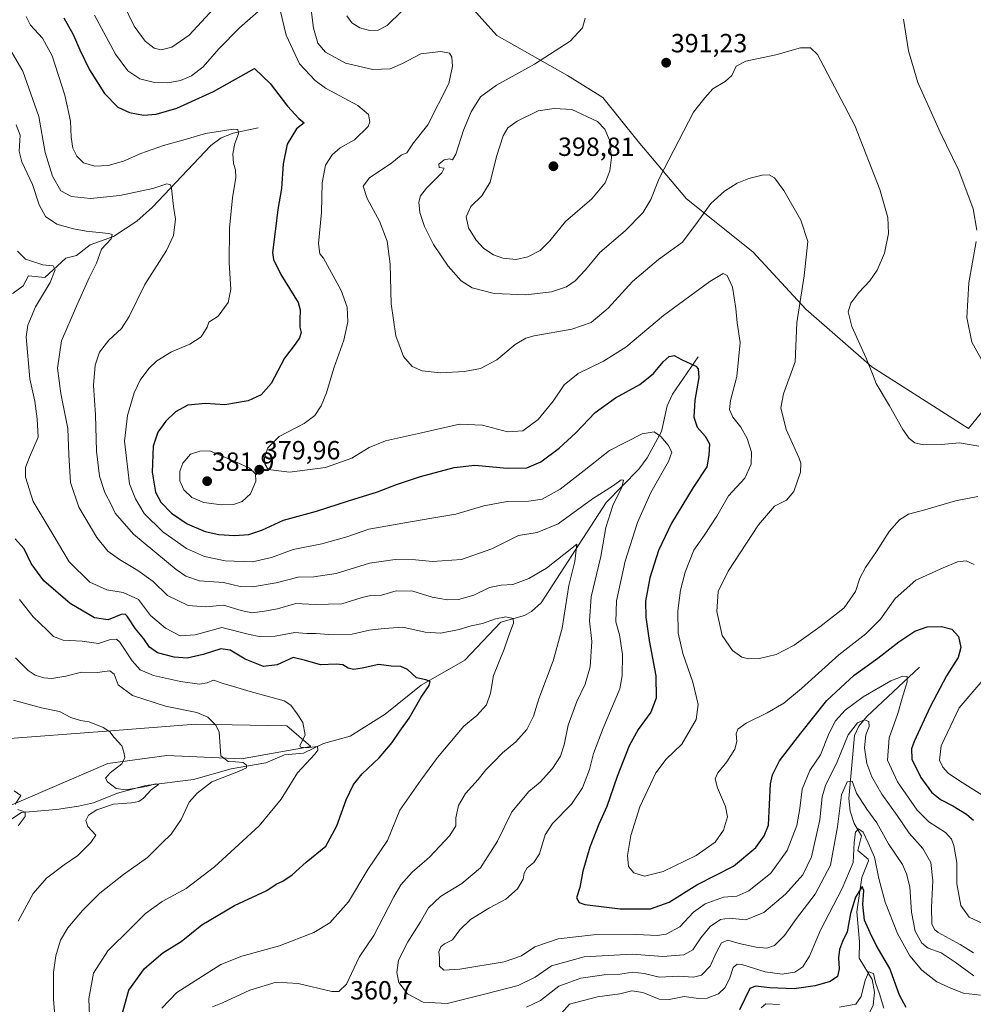
# Model space of a CAD drawing. Units: metres. Extents: x 594460 to 597927, y 4680491 to 4682851.
# Drawn here: x 596832 to 597195, y 4680694 to 4681069 of the extents above; entities that cross this region are included whole.
import ezdxf
from ezdxf.enums import TextEntityAlignment as Align

# ---------------------------------------------------------------- set-up
doc = ezdxf.new("R2010")
doc.units = ezdxf.units.M
doc.header["$MEASUREMENT"] = 0
for name, color, linetype, lineweight in [('Carátula', 7, 'Continuous', 5), ('Corriente natural lineal', 142, 'Continuous', 13), ('Cultivos herbáceos CxS', 92, 'Continuous', 0), ('Curva de nivel maestra', 36, 'Continuous', 30), ('Curva de nivel normal', 36, 'Continuous', 0), ('Matorral', 135, 'Continuous', 0), ('Matorral CxS', 135, 'Continuous', 0), ('Pastizal CxS', 92, 'Continuous', 0), ('Punto de cota en terreno', 7, 'Continuous', 0), ('Rótulo de punto de cota en terreno', 19, 'Continuous', 0)]:
    doc.layers.add(name, color=color, linetype=linetype, lineweight=lineweight)
doc.styles.add('Arial', font='txt', dxfattribs={"height": 0.2})

# ---------------------------------------------------------------- blocks, each defined once
blk = doc.blocks.new('*U150')
at = {"layer": 'Cultivos herbáceos CxS', "color": 92, "linetype": 'Continuous', "lineweight": 0}
blk.add_polyline3d([(597204.97, 4680927.39, 394.44), (597193.21, 4680913.12, 390.77), (597156.4, 4680936.63, 389.99), (597131.18, 4680958.5, 385.69), (597111, 4680980.36, 382.07), (597085.77, 4681000.54, 386.6), (597067.28, 4681022.4, 392.45), (597053.82, 4681039.22, 392.95), (597040.37, 4681047.63, 391.61), (597013.46, 4681062.76, 387.08), (597000.01, 4681077.9, 387.48)], dxfattribs=at)
blk = doc.blocks.new('*U170')
at = {"layer": 'Curva de nivel normal', "color": 36, "linetype": 'Continuous', "lineweight": 0}
blk.add_polyline3d([(596833.99, 4681070.03, 370), (596835.7, 4681066.8, 370), (596840.24, 4681061.8, 370), (596843.87, 4681055.06, 370), (596848.81, 4681040.05, 370), (596850.91, 4681030.18, 370), (596851.13, 4681024.04, 370), (596851.8, 4681019.88, 370), (596853.27, 4681016.84, 370), (596855.88, 4681014.32, 370), (596860.16, 4681012.98, 370), (596865.27, 4681013.3, 370), (596871.11, 4681014.97, 370), (596877.68, 4681017.81, 370), (596886.38, 4681020.89, 370), (596894.64, 4681023.22, 370), (596902.32, 4681025.49, 370), (596912.97, 4681027.18, 370), (596914.65, 4681026.97, 370), (596915.01, 4681025.4, 370), (596913.52, 4681021.69, 370), (596912.75, 4681017.69, 370), (596913.02, 4681014.02, 370), (596913.85, 4681011.69, 370), (596913.91, 4681008.69, 370), (596912.68, 4681001.02, 370), (596911.58, 4680989.36, 370), (596911.37, 4680976.24, 370), (596912.02, 4680966.19, 370), (596911.02, 4680961.1, 370), (596907.15, 4680955.82, 370), (596903.65, 4680953.63, 370), (596902.98, 4680951.65, 370), (596900.71, 4680948.02, 370), (596896.41, 4680945.15, 370), (596889.44, 4680942.27, 370), (596883.78, 4680938.8, 370), (596880.78, 4680935.9, 370), (596877.48, 4680931.48, 370), (596875.12, 4680926.61, 370), (596872.69, 4680918.03, 370), (596871.53, 4680908.21, 370), (596873.35, 4680891.94, 370), (596875.63, 4680886.26, 370), (596879.02, 4680880.7, 370), (596886.11, 4680873.72, 370), (596895.17, 4680867.35, 370), (596901.97, 4680864.36, 370), (596909.92, 4680862.72, 370), (596920.3, 4680862.34, 370), (596927.49, 4680863.96, 370), (596935.78, 4680866.99, 370), (596946.72, 4680869.18, 370), (596956.2, 4680871.79, 370), (596964.59, 4680874.71, 370), (596977.62, 4680876.98, 370), (596988.64, 4680878.93, 370), (596997.77, 4680880.48, 370), (597008.43, 4680883.59, 370), (597017.36, 4680885.29, 370), (597025.65, 4680885.39, 370), (597030.75, 4680886.2, 370), (597037.62, 4680889.92, 370), (597046.77, 4680897.1, 370), (597056.43, 4680904.69, 370), (597068.82, 4680911.02, 370), (597073.44, 4680911.82, 370), (597075.99, 4680910.08, 370), (597078.78, 4680906.79, 370), (597080.18, 4680904.05, 370), (597078.81, 4680900.47, 370), (597072.18, 4680888.66, 370), (597067.01, 4680877.3, 370), (597062.4, 4680862.57, 370), (597059, 4680847.46, 370), (597058.74, 4680839.48, 370), (597060.14, 4680834.42, 370), (597061.32, 4680826.93, 370), (597061.26, 4680818.8, 370), (597060.3, 4680813.94, 370), (597053.92, 4680798.96, 370), (597050.24, 4680789.2, 370), (597048.69, 4680783.15, 370), (597046.05, 4680776.19, 370), (597041.92, 4680769.92, 370), (597034.61, 4680762.58, 370), (597031.88, 4680758.31, 370), (597029.66, 4680751.04, 370), (597027.55, 4680747.71, 370), (597025, 4680745.71, 370), (597023.89, 4680743.71, 370), (597023.51, 4680741.38, 370), (597021.33, 4680737.68, 370), (597016.88, 4680733.79, 370), (597010.66, 4680730.47, 370), (597003.36, 4680725.98, 370), (596999.26, 4680722.02, 370), (596996.5, 4680718.28, 370), (596993.51, 4680716.7, 370), (596992.02, 4680715.54, 370), (596991.33, 4680713.71, 370), (596991.52, 4680711.39, 370), (596991.59, 4680708.23, 370), (596993.22, 4680706.69, 370), (596999.31, 4680707.05, 370), (597016.21, 4680709.91, 370), (597022.84, 4680712.15, 370), (597027.87, 4680715.58, 370), (597036.87, 4680718.58, 370), (597050.29, 4680720.1, 370), (597066.77, 4680720.35, 370), (597074.5, 4680719.91, 370), (597078.03, 4680720.42, 370), (597083.13, 4680723.26, 370), (597088.43, 4680728.83, 370), (597092.86, 4680731.94, 370), (597099.82, 4680734.46, 370), (597104.87, 4680734.94, 370), (597109.52, 4680736.88, 370), (597117.91, 4680743.71, 370), (597124.11, 4680752.24, 370), (597127.76, 4680761.82, 370), (597128.96, 4680768.24, 370), (597129.78, 4680775.72, 370), (597132.77, 4680782.75, 370), (597136.85, 4680788.78, 370), (597140.02, 4680796.75, 370), (597142.55, 4680801.71, 370), (597146.26, 4680805.82, 370), (597153.05, 4680810.87, 370), (597163.68, 4680816.97, 370), (597168.15, 4680818.77, 370), (597169.8, 4680818.53, 370), (597169.88, 4680816.53, 370), (597167.95, 4680810.35, 370), (597166.25, 4680804.45, 370), (597162.92, 4680795.21, 370), (597162.38, 4680786.67, 370), (597166.14, 4680778.43, 370), (597173.67, 4680767.62, 370), (597178.05, 4680763.22, 370), (597184.42, 4680759.14, 370), (597186.72, 4680756.63, 370), (597187.64, 4680754.2, 370), (597188.8, 4680747.71, 370), (597188.77, 4680739.55, 370), (597190.29, 4680731.28, 370), (597193.52, 4680726.9, 370), (597200.64, 4680723.6, 370)], dxfattribs=at)
blk = doc.blocks.new('*U174')
at = {"layer": 'Curva de nivel normal', "color": 36, "linetype": 'Continuous', "lineweight": 0}
for points in [[(596860.05, 4681070.57, 380), (596868.02, 4681055.71, 380), (596872.81, 4681049.4, 380), (596877.37, 4681046.36, 380), (596882.92, 4681044.88, 380), (596888.01, 4681044.75, 380), (596892.84, 4681045.69, 380), (596897.09, 4681047.5, 380), (596901.44, 4681050.93, 380), (596907.44, 4681057.68, 380), (596915.28, 4681065.77, 380), (596923.45, 4681072.91, 380)], [(596930.86, 4681072.45, 380), (596933.06, 4681062.95, 380), (596938.23, 4681052.04, 380), (596944.21, 4681045.63, 380), (596948.11, 4681042.78, 380), (596960.47, 4681036.17, 380), (596964.53, 4681032.78, 380), (596964.97, 4681029.88, 380), (596964.42, 4681028.14, 380), (596959.21, 4681023.04, 380), (596953.71, 4681019.97, 380), (596950.64, 4681017.39, 380), (596948.17, 4681013.36, 380), (596946.83, 4681006.69, 380), (596946.6, 4680995.33, 380), (596945.41, 4680983.51, 380), (596945.92, 4680979.67, 380), (596947.33, 4680977.92, 380), (596954.09, 4680965.6, 380), (596956.42, 4680959.37, 380), (596956.64, 4680953.7, 380), (596955.16, 4680946.7, 380), (596951.33, 4680936.03, 380), (596948.48, 4680926.7, 380), (596946.42, 4680921.7, 380), (596944.04, 4680918.03, 380), (596939.94, 4680915.03, 380), (596930.46, 4680910.03, 380), (596926.08, 4680905.7, 380), (596924.9, 4680902.03, 380), (596924.97, 4680899.64, 380), (596926.22, 4680897.48, 380), (596934.43, 4680896.4, 380), (596948.06, 4680898.24, 380), (596958.2, 4680901.84, 380), (596964.72, 4680905.85, 380), (596971.01, 4680908.44, 380), (596984.68, 4680911.42, 380), (596999.19, 4680914.79, 380), (597007.98, 4680914.38, 380), (597017.43, 4680911.84, 380), (597023.35, 4680912.16, 380), (597029.14, 4680916.45, 380), (597034.91, 4680923.47, 380), (597039.12, 4680929.67, 380), (597044.37, 4680933.99, 380), (597054.08, 4680938.68, 380), (597062.54, 4680944.09, 380), (597077, 4680956.16, 380), (597094.62, 4680969.14, 380), (597099.7, 4680972.18, 380), (597101.25, 4680971.33, 380), (597103.22, 4680966.89, 380), (597104.57, 4680958.74, 380), (597105, 4680953.33, 380), (597106.21, 4680945.9, 380), (597104.89, 4680932.83, 380), (597102.54, 4680923.81, 380), (597102.11, 4680920.38, 380), (597103.44, 4680917.43, 380), (597106.49, 4680913.65, 380), (597108.9, 4680909.25, 380), (597110.56, 4680904, 380), (597110.39, 4680899.47, 380), (597107.99, 4680894.1, 380), (597101.77, 4680887.47, 380), (597097.24, 4680879.7, 380), (597092.42, 4680872.37, 380), (597088.51, 4680866.7, 380), (597085.17, 4680858.4, 380), (597083.38, 4680851.51, 380), (597082.44, 4680843.6, 380), (597082.54, 4680835.29, 380), (597084.34, 4680827.35, 380), (597088.16, 4680816.38, 380), (597090.14, 4680807.93, 380), (597089.35, 4680802.26, 380), (597083.93, 4680792.86, 380), (597077.92, 4680787.09, 380), (597074.1, 4680781.94, 380), (597067.96, 4680768.91, 380), (597064.51, 4680758.05, 380), (597063.26, 4680750.35, 380), (597063.65, 4680746.23, 380), (597065.66, 4680743.83, 380), (597069.72, 4680742.53, 380), (597076.83, 4680744.23, 380), (597089.43, 4680750.43, 380), (597096.6, 4680755.51, 380), (597099.86, 4680760.02, 380), (597101.38, 4680765.07, 380), (597100.62, 4680769.12, 380), (597097.52, 4680776.23, 380), (597096.64, 4680779.62, 380), (597097.66, 4680781.87, 380), (597101.05, 4680786.06, 380), (597104.21, 4680790.85, 380), (597104.9, 4680793.84, 380), (597104.64, 4680796.71, 380), (597105.32, 4680798.52, 380), (597108.43, 4680800.79, 380), (597116.43, 4680804.76, 380), (597122.8, 4680808.4, 380), (597129.57, 4680813.96, 380), (597143.79, 4680826.8, 380), (597154.14, 4680834.87, 380), (597159.62, 4680840.46, 380), (597165.33, 4680848.36, 380), (597173.2, 4680855.33, 380), (597183.62, 4680860.05, 380), (597188.99, 4680862.32, 380), (597192.28, 4680862.71, 380), (597195.42, 4680861.24, 380)], [(597200.8, 4680819.71, 380), (597189.63, 4680806.71, 380), (597182.75, 4680792.2, 380), (597182.13, 4680786.69, 380), (597183.43, 4680784.05, 380), (597185.52, 4680781.81, 380), (597189.84, 4680778.79, 380), (597198.3, 4680773.54, 380)]]:
    blk.add_polyline3d(points, dxfattribs=at)
blk = doc.blocks.new('*U176')
at = {"layer": 'Curva de nivel normal', "color": 36, "linetype": 'Continuous', "lineweight": 0}
for points in [[(596870.96, 4681075.02, 385), (596875.14, 4681066.42, 385), (596879.39, 4681060.6, 385), (596882.84, 4681057.95, 385), (596885.44, 4681057.38, 385), (596889.53, 4681058.34, 385), (596896.12, 4681062.98, 385), (596905.53, 4681073.14, 385)], [(596942.06, 4681077.76, 385), (596943.52, 4681065.65, 385), (596945.18, 4681059.94, 385), (596948.11, 4681056.43, 385), (596955.78, 4681052.28, 385), (596966.11, 4681049.83, 385), (596972.75, 4681050.11, 385), (596977.51, 4681052.13, 385), (596984.43, 4681055.86, 385), (596992.03, 4681056.7, 385), (596995.37, 4681056.14, 385), (596996.3, 4681054.55, 385), (596996.52, 4681051.08, 385), (596995.16, 4681044.49, 385), (596987.16, 4681028.74, 385), (596981.62, 4681021.92, 385), (596979.08, 4681018.16, 385), (596977.01, 4681017.19, 385), (596973.42, 4681014.3, 385), (596964.95, 4681008.64, 385), (596962.46, 4681005.37, 385), (596963.97, 4681000.69, 385), (596968.65, 4680992.14, 385), (596971.57, 4680984.47, 385), (596972.75, 4680975.68, 385), (596973.2, 4680960.54, 385), (596974.88, 4680948.33, 385), (596977.85, 4680940.48, 385), (596981.1, 4680936.7, 385), (596984.92, 4680935.03, 385), (596991.8, 4680934.34, 385), (597001.08, 4680934.75, 385), (597007.23, 4680935.94, 385), (597013.42, 4680939.18, 385), (597020.43, 4680945.13, 385), (597024.5, 4680947.52, 385), (597027.66, 4680948.36, 385), (597041.99, 4680950.9, 385), (597049.35, 4680953.45, 385), (597055.88, 4680958.92, 385), (597065.13, 4680969.08, 385), (597075.1, 4680977.49, 385), (597084.18, 4680984.04, 385), (597089.73, 4680991.62, 385), (597095.05, 4680998.76, 385), (597100.27, 4681003.47, 385), (597104.98, 4681006.51, 385), (597109.47, 4681008.35, 385), (597114.6, 4681009.64, 385), (597117.27, 4681009.75, 385), (597119.26, 4681008.62, 385), (597122.82, 4681003.8, 385), (597129.37, 4680992.51, 385), (597132.04, 4680984.31, 385), (597130.52, 4680971.28, 385), (597127.83, 4680953.34, 385), (597127.1, 4680938.51, 385), (597122.73, 4680926.28, 385), (597121.64, 4680920.9, 385), (597123.77, 4680912.7, 385), (597128.53, 4680902, 385), (597129.34, 4680899.86, 385), (597129.22, 4680896.45, 385), (597126.58, 4680889.03, 385), (597123.79, 4680885.72, 385), (597119.33, 4680883.43, 385), (597113.19, 4680876.32, 385), (597101.57, 4680858.77, 385), (597097.82, 4680850.97, 385), (597097.28, 4680843.33, 385), (597099.26, 4680834.26, 385), (597103.24, 4680828.52, 385), (597106.78, 4680825.98, 385), (597109.42, 4680825.34, 385), (597113.6, 4680825.47, 385), (597119.93, 4680826.96, 385), (597126.79, 4680830.54, 385), (597136.49, 4680837.56, 385), (597145.88, 4680844.69, 385), (597150.13, 4680850.93, 385), (597151.84, 4680856.07, 385), (597153.92, 4680860.15, 385), (597158.14, 4680866.18, 385), (597162.92, 4680873.78, 385), (597166.9, 4680878.34, 385), (597170.32, 4680880.41, 385), (597176.61, 4680882.14, 385), (597188.29, 4680885.5, 385), (597196.81, 4680887.22, 385)]]:
    blk.add_polyline3d(points, dxfattribs=at)
blk = doc.blocks.new('*U180')
at = {"layer": 'Curva de nivel normal', "color": 36, "linetype": 'Continuous', "lineweight": 0}
for points in [[(596956.29, 4681070.36, 390), (596958.18, 4681067.66, 390), (596961.24, 4681065.71, 390), (596964.96, 4681064.71, 390), (596968.16, 4681064.9, 390), (596971.68, 4681066.67, 390), (596977.25, 4681072.06, 390)], [(597047.15, 4681069.36, 390), (597046.06, 4681065.69, 390), (597041.41, 4681060.69, 390), (597027.79, 4681051.9, 390), (597013.26, 4681043.93, 390), (597007.15, 4681039.49, 390), (597003.61, 4681033.75, 390), (597000.7, 4681026.69, 390), (596997.76, 4681017.62, 390), (596996.56, 4681015.45, 390), (596995.35, 4681015.87, 390), (596993.4, 4681015.42, 390), (596991.29, 4681013.79, 390), (596991.49, 4681012.52, 390), (596993.36, 4681012.25, 390), (596992.47, 4681010.47, 390), (596986.59, 4681004.69, 390), (596984.28, 4681001.69, 390), (596983.7, 4680999.36, 390), (596984.02, 4680995.43, 390), (596985.8, 4680990, 390), (596989.32, 4680983.21, 390), (596994.91, 4680974.97, 390), (596999.85, 4680969.39, 390), (597004.04, 4680966.63, 390), (597012.45, 4680964.56, 390), (597024.52, 4680964.05, 390), (597034.32, 4680965.1, 390), (597040, 4680967.02, 390), (597043.32, 4680969.35, 390), (597047.17, 4680973.56, 390), (597052.71, 4680980.12, 390), (597062.29, 4680988.4, 390), (597069.06, 4680995.2, 390), (597072.12, 4681000.36, 390), (597075.3, 4681008.36, 390), (597088.44, 4681033.58, 390), (597092.75, 4681039.09, 390), (597095.77, 4681042.55, 390), (597100.43, 4681045.26, 390), (597103.04, 4681047.59, 390), (597104.71, 4681051.1, 390), (597108.34, 4681052.98, 390), (597119.8, 4681055.39, 390), (597129.12, 4681058.15, 390), (597132.96, 4681058.15, 390), (597135.63, 4681055.54, 390), (597149.89, 4681028.49, 390), (597159.43, 4681004.13, 390), (597162.53, 4680993.47, 390), (597162.79, 4680987.35, 390), (597161.14, 4680979.89, 390), (597158.36, 4680973.41, 390), (597155.64, 4680969.4, 390), (597151.42, 4680964.92, 390), (597148.4, 4680960.84, 390), (597147.38, 4680957.58, 390), (597148.72, 4680951.97, 390), (597154.23, 4680939.84, 390), (597156.65, 4680933.92, 390), (597158.01, 4680930.28, 390), (597163.08, 4680921.69, 390), (597168.15, 4680912.76, 390), (597170.66, 4680909.27, 390), (597172.81, 4680907.6, 390), (597176.04, 4680906.9, 390), (597182.84, 4680907, 390), (597189.76, 4680907.68, 390), (597197.15, 4680906.32, 390)]]:
    blk.add_polyline3d(points, dxfattribs=at)
blk = doc.blocks.new('*U183')
at = {"layer": 'Curva de nivel maestra', "color": 36, "linetype": 'Continuous', "lineweight": 30}
blk.add_polyline3d([(596848.39, 4681069.58, 375), (596851.99, 4681063.24, 375), (596854.41, 4681057.35, 375), (596858.18, 4681049.78, 375), (596863.84, 4681040.68, 375), (596868.93, 4681035.5, 375), (596873.44, 4681033.43, 375), (596878.78, 4681032.51, 375), (596883.54, 4681032.81, 375), (596891.43, 4681035.08, 375), (596905.41, 4681041.48, 375), (596921.11, 4681050.2, 375), (596927.01, 4681044.59, 375), (596933.62, 4681035.87, 375), (596937.9, 4681031.15, 375), (596939.95, 4681029.59, 375), (596937.12, 4681027.26, 375), (596933.56, 4681021.42, 375), (596931.97, 4681013.86, 375), (596931.32, 4681004.56, 375), (596929.98, 4680996.52, 375), (596929.04, 4680989.14, 375), (596927.92, 4680980.19, 375), (596928.34, 4680977.47, 375), (596931.13, 4680971.74, 375), (596937.69, 4680961.12, 375), (596938.5, 4680958.29, 375), (596938.33, 4680954.43, 375), (596938.3, 4680951.7, 375), (596938.82, 4680949.7, 375), (596938.24, 4680947.68, 375), (596936.56, 4680945.22, 375), (596932.44, 4680939.82, 375), (596927.45, 4680930.2, 375), (596923.57, 4680925.85, 375), (596918.59, 4680923.66, 375), (596909.76, 4680922.1, 375), (596902.32, 4680922.62, 375), (596895.62, 4680921.92, 375), (596890.93, 4680919.49, 375), (596887.21, 4680915.85, 375), (596884.23, 4680911.74, 375), (596882.45, 4680906.37, 375), (596882.06, 4680896.4, 375), (596883.32, 4680888.81, 375), (596885.3, 4680885.07, 375), (596889.4, 4680880.85, 375), (596895.4, 4680876.72, 375), (596902.29, 4680873.84, 375), (596907.47, 4680872.7, 375), (596913.37, 4680872.26, 375), (596918.87, 4680872.65, 375), (596923.9, 4680874.32, 375), (596932.14, 4680878.2, 375), (596944.72, 4680881.55, 375), (596956.88, 4680885.52, 375), (596967.97, 4680888.96, 375), (596975.12, 4680891.74, 375), (596984.36, 4680894.8, 375), (596997.1, 4680898.28, 375), (597005.08, 4680899.16, 375), (597017.38, 4680897.97, 375), (597024.85, 4680898.04, 375), (597030.16, 4680900.37, 375), (597037.22, 4680905.55, 375), (597043.53, 4680911.49, 375), (597050.92, 4680919.2, 375), (597058.71, 4680924.77, 375), (597067.92, 4680929.86, 375), (597073.1, 4680934.04, 375), (597076.77, 4680938.54, 375), (597079.1, 4680940.47, 375), (597081.06, 4680940.87, 375), (597083.81, 4680939.34, 375), (597089.25, 4680936.88, 375), (597090.22, 4680935.83, 375), (597090.42, 4680932.49, 375), (597088.87, 4680923.84, 375), (597088.53, 4680917.43, 375), (597089.8, 4680913.61, 375), (597092.9, 4680910.19, 375), (597094.45, 4680907.23, 375), (597094.24, 4680902.89, 375), (597093.43, 4680898.46, 375), (597088.28, 4680890.66, 375), (597079.99, 4680877.03, 375), (597075.11, 4680866.66, 375), (597071.71, 4680856.2, 375), (597070.12, 4680847.23, 375), (597070.2, 4680841.16, 375), (597071.51, 4680832.29, 375), (597074.05, 4680818.79, 375), (597074.14, 4680810.32, 375), (597072.09, 4680805.04, 375), (597067.3, 4680798.38, 375), (597063.86, 4680792.15, 375), (597059.32, 4680780.48, 375), (597055.41, 4680769.06, 375), (597052.36, 4680762.35, 375), (597048.9, 4680753.62, 375), (597046.25, 4680744.42, 375), (597045.1, 4680738.25, 375), (597043.84, 4680734.24, 375), (597044.83, 4680732.48, 375), (597047.02, 4680731.77, 375), (597060.4, 4680730.12, 375), (597071.98, 4680730.04, 375), (597079.12, 4680732.64, 375), (597089.7, 4680739.18, 375), (597103.7, 4680746.31, 375), (597112.14, 4680753.38, 375), (597115.27, 4680757.85, 375), (597116.98, 4680761.98, 375), (597117.7, 4680777.71, 375), (597118.51, 4680781.15, 375), (597121.19, 4680786.51, 375), (597129.27, 4680796.96, 375), (597139.25, 4680809.42, 375), (597149.64, 4680819.04, 375), (597158.63, 4680825.52, 375), (597166.69, 4680831.77, 375), (597172.76, 4680835.82, 375), (597177.45, 4680837.52, 375), (597182.87, 4680837.7, 375), (597186.88, 4680836.62, 375), (597189.4, 4680833.88, 375), (597190.29, 4680829.58, 375), (597189.24, 4680825.84, 375), (597184.9, 4680818.85, 375), (597178.61, 4680807.08, 375), (597172.48, 4680793.86, 375), (597171.54, 4680791.07, 375), (597171.63, 4680787.07, 375), (597175.06, 4680780.05, 375), (597179.12, 4680774.54, 375), (597182.58, 4680771.73, 375), (597187.22, 4680769.31, 375), (597192.46, 4680766.08, 375), (597195.14, 4680763.84, 375)], dxfattribs=at)
blk = doc.blocks.new('5PATER')
at = {"layer": 'Carátula', "linetype": 'Continuous', "lineweight": 5}
h = blk.add_hatch(color=250, dxfattribs=at)
edge = h.paths.add_edge_path()
edge.add_ellipse((0, 0.01), major_axis=(-1.33, -1.34), ratio=0.999422, start_angle=0, end_angle=360)

msp = doc.modelspace()

# ---------------------------------------------------------------- linework, layer by layer
at = {"layer": 'Corriente natural lineal', "color": 142, "linetype": 'Continuous', "lineweight": 13}
for points in [[(596922.49, 4681027.65, 371.18), (596912.88, 4681025.61, 369.7), (596908.39, 4681023.83, 368.93), (596904.43, 4681020.87, 368.49), (596882.19, 4680997.4, 363.38), (596876.24, 4680992.11, 362.12), (596867.32, 4680986.26, 360.24), (596858.42, 4680983.05, 358.16), (596853.26, 4680978.94, 357.11), (596849.07, 4680977.97, 356.16), (596841.14, 4680970.57, 354.01), (596834.96, 4680971.27, 353.19), (596832.84, 4680967.42, 352.39), (596829.01, 4680964.7, 351), (596821.57, 4680963.4, 346.71), (596816.99, 4680961.14, 346.86), (596809.85, 4680961.84, 345.17)], [(597090.15, 4680940.44, 375.45), (597080.36, 4680926.15, 372.35), (597078.42, 4680921.68, 371.77), (597076.19, 4680911.89, 370.32), (597070.75, 4680901.94, 367.72), (597067.51, 4680897.53, 366.78), (597055.14, 4680884.86, 364.01), (597030.27, 4680846.66, 356.27), (597026.6, 4680843.37, 355.57), (597023.95, 4680841.84, 355.56), (597015, 4680839.24, 354.42), (597001.26, 4680824.8, 352.33), (596984.64, 4680815.25, 349.76), (596970.89, 4680804.29, 347.53), (596957.55, 4680795.82, 346.57), (596947.39, 4680793.11, 345.24), (596939.75, 4680789.41, 343.77), (596932.47, 4680788.78, 341.54), (596925.39, 4680785.73, 341.15), (596912.14, 4680783.38, 338.7), (596897.84, 4680779.35, 336.67), (596879.61, 4680777.01, 335.6), (596868.89, 4680774.19, 333.74), (596859.67, 4680770.51, 333.45), (596853.91, 4680769.22, 332.29), (596845.57, 4680767.92, 331.53), (596832.22, 4680766.78, 329.98), (596828.19, 4680764.13, 328.93)], [(597174.49, 4680822.12, 371.17), (597154.53, 4680803.32, 365.83), (597151.4, 4680799.61, 364), (597149.8, 4680796.17, 363.83), (597147.57, 4680772.13, 358.37), (597148.15, 4680767.3, 357.37), (597149.61, 4680762.52, 356.22), (597152.45, 4680757.87, 354.59), (597151.1, 4680752.25, 353.26), (597154.97, 4680749.03, 352.88), (597155.1, 4680748.31, 352.67), (597152.58, 4680741.98, 350.87), (597150.64, 4680728.97, 348.09), (597151.62, 4680717.44, 346.51), (597151.53, 4680711.31, 345.84), (597156.51, 4680703.18, 344.39), (597157.37, 4680698.3, 343.83), (597156.94, 4680693.34, 342.65), (597154.59, 4680688.66, 341.59), (597145.47, 4680682.53, 337.69), (597140.65, 4680678.12, 335.48)]]:
    msp.add_polyline3d(points, dxfattribs=at)
at = {"layer": 'Cultivos herbáceos CxS', "color": 92, "linetype": 'Continuous', "lineweight": 0}
msp.add_polyline3d([(597204.97, 4680927.39, 394.44), (597193.21, 4680913.12, 390.77), (597156.4, 4680936.63, 389.99), (597131.18, 4680958.5, 385.69), (597111, 4680980.36, 382.07), (597085.77, 4681000.54, 386.6), (597067.28, 4681022.4, 392.45), (597053.82, 4681039.22, 392.95), (597040.37, 4681047.63, 391.61), (597013.46, 4681062.76, 387.08), (597000.01, 4681077.9, 387.48)], dxfattribs=at)
at = {"layer": 'Curva de nivel maestra', "color": 36, "linetype": 'Continuous', "lineweight": 30}
for points in [[(596869.75, 4680686.72, 350), (596873.12, 4680699.04, 350), (596879.18, 4680707.34, 350), (596886.16, 4680713.25, 350), (596893.09, 4680717.56, 350), (596900.97, 4680723.92, 350), (596913.39, 4680731.34, 350), (596925.69, 4680737.04, 350), (596929.36, 4680739.48, 350), (596931.84, 4680740.58, 350), (596935.36, 4680743.03, 350), (596940.73, 4680747.85, 350), (596948.22, 4680753.92, 350), (596952.49, 4680761.74, 350), (596955.94, 4680771.58, 350), (596958.76, 4680777.4, 350), (596962.06, 4680781.5, 350), (596968.56, 4680787.57, 350), (596973.59, 4680793.38, 350), (596976.41, 4680797.71, 350), (596979.95, 4680802.71, 350), (596984.59, 4680810.71, 350), (596987.65, 4680815.22, 350), (596987.96, 4680816.72, 350), (596986.35, 4680817.28, 350), (596982.78, 4680818.09, 350), (596979.38, 4680821.27, 350), (596976.78, 4680822.37, 350), (596973.12, 4680822.56, 350), (596968.5, 4680823.13, 350), (596962.04, 4680821.74, 350), (596958.75, 4680821.29, 350), (596956.8, 4680821.73, 350), (596954.74, 4680822.98, 350), (596952.17, 4680823.29, 350), (596946.16, 4680823.06, 350), (596940.45, 4680824.72, 350), (596935.81, 4680825.86, 350), (596929.66, 4680823.08, 350), (596924.44, 4680822.36, 350), (596917.44, 4680825.14, 350), (596911.79, 4680828.63, 350), (596908.16, 4680829.18, 350), (596901.46, 4680826.98, 350), (596895.44, 4680825.58, 350), (596890.42, 4680825.94, 350), (596884.08, 4680827.65, 350), (596881.02, 4680829.82, 350), (596878.85, 4680832.98, 350), (596875.66, 4680836.8, 350), (596872.46, 4680841.56, 350), (596871.8, 4680842.3, 350), (596870.22, 4680842.17, 350), (596865.31, 4680840.15, 350), (596860.08, 4680840.94, 350), (596850.83, 4680846.38, 350), (596840.74, 4680855.02, 350), (596835.92, 4680861.7, 350), (596833.2, 4680867.25, 350), (596829.85, 4680871.08, 350)], [(597169.44, 4680692.48, 350), (597166.93, 4680697.19, 350), (597163.26, 4680707.32, 350), (597158.03, 4680716.27, 350), (597155.7, 4680720.9, 350), (597153.53, 4680725.77, 350), (597153, 4680731.69, 350), (597153.37, 4680737.06, 350), (597152.65, 4680738.61, 350), (597150.18, 4680734.48, 350), (597148.26, 4680728.33, 350), (597146.92, 4680721.35, 350), (597145.2, 4680717.63, 350), (597144.05, 4680714.6, 350), (597143.7, 4680711.36, 350), (597143.96, 4680707.17, 350), (597143.29, 4680704.34, 350), (597140.51, 4680702.32, 350), (597134.76, 4680700.68, 350), (597126.76, 4680699.62, 350), (597117.43, 4680700, 350), (597112.01, 4680700.66, 350), (597109.88, 4680699.76, 350), (597105.98, 4680691.59, 350)]]:
    msp.add_polyline3d(points, dxfattribs=at)
at = {"layer": 'Curva de nivel normal', "color": 36, "linetype": 'Continuous', "lineweight": 0}
for points in [[(597168.49, 4681069.09, 395), (597170.41, 4681057.01, 395), (597173.97, 4681044.96, 395), (597182.42, 4681025.93, 395), (597189.52, 4681011.4, 395), (597194.95, 4680996.77, 395), (597196.37, 4680988.67, 395)], [(596827.92, 4681057.44, 365), (596832.75, 4681049.18, 365), (596838.87, 4681031.96, 365), (596841.28, 4681018.19, 365), (596844.08, 4681009.22, 365), (596847.21, 4681003.69, 365), (596851.29, 4681001.43, 365), (596858.49, 4681000.71, 365), (596869.72, 4681001.88, 365), (596882.28, 4681004.51, 365), (596887.68, 4681006.26, 365), (596889.07, 4681005.92, 365), (596889.46, 4681004.7, 365), (596890.13, 4680997.66, 365), (596890.96, 4680992.83, 365), (596890.21, 4680986.57, 365), (596887.51, 4680980.86, 365), (596879.22, 4680967.91, 365), (596873.27, 4680955.7, 365), (596870.34, 4680951.19, 365), (596865.53, 4680946.74, 365), (596861.98, 4680942.19, 365), (596860.36, 4680937.16, 365), (596859.7, 4680929.43, 365), (596860.38, 4680918.3, 365), (596860.86, 4680904.45, 365), (596862.01, 4680894.93, 365), (596864.04, 4680888.69, 365), (596866.36, 4680884.17, 365), (596867.95, 4680880.86, 365), (596874.93, 4680872.84, 365), (596891.21, 4680859.31, 365), (596894.92, 4680856.8, 365), (596900.09, 4680855.06, 365), (596909.26, 4680854.36, 365), (596915.56, 4680852.94, 365), (596920.33, 4680852.75, 365), (596929.26, 4680854.31, 365), (596937.69, 4680856.39, 365), (596943.66, 4680856.57, 365), (596952.24, 4680857.81, 365), (596964.93, 4680861.74, 365), (596974.7, 4680863.2, 365), (596982.47, 4680863.06, 365), (596988.89, 4680862.4, 365), (596999.92, 4680863.18, 365), (597011.58, 4680867.17, 365), (597021.73, 4680872.33, 365), (597028.83, 4680873.41, 365), (597036.76, 4680876.74, 365), (597049.94, 4680886.26, 365), (597057.94, 4680891.41, 365), (597060.83, 4680893.55, 365), (597061.68, 4680893.41, 365), (597061.08, 4680890.7, 365), (597057.61, 4680883.7, 365), (597054.94, 4680875.37, 365), (597053.11, 4680864.25, 365), (597049.34, 4680848.9, 365), (597048.74, 4680839.75, 365), (597049.64, 4680831.95, 365), (597048.96, 4680822.28, 365), (597047.07, 4680815.64, 365), (597043.92, 4680809.04, 365), (597040.68, 4680800.04, 365), (597039.08, 4680792.52, 365), (597037.65, 4680788.27, 365), (597034.62, 4680783.52, 365), (597029.94, 4680778.38, 365), (597025.65, 4680774.71, 365), (597019.2, 4680767.04, 365), (597013.65, 4680755.87, 365), (597007.16, 4680745.67, 365), (597000.05, 4680739.67, 365), (596992.01, 4680734.73, 365), (596987.41, 4680730.4, 365), (596984.32, 4680725.11, 365), (596979.47, 4680717.47, 365), (596975.99, 4680710.52, 365), (596975.25, 4680705.85, 365), (596976.08, 4680702.01, 365), (596979.34, 4680697.67, 365), (596985.4, 4680694.48, 365), (596994.44, 4680694.06, 365), (597008.77, 4680697.55, 365), (597021.57, 4680700.86, 365), (597027.99, 4680704.04, 365), (597034.24, 4680708.32, 365), (597046.77, 4680711.73, 365), (597065.04, 4680712.8, 365), (597076.68, 4680711.89, 365), (597084.73, 4680712.54, 365), (597088.12, 4680714.43, 365), (597091.16, 4680719.05, 365), (597094.78, 4680723.39, 365), (597098.69, 4680725.96, 365), (597102, 4680726.5, 365), (597108.32, 4680725.86, 365), (597115.21, 4680728.62, 365), (597123.5, 4680735.71, 365), (597130.02, 4680743, 365), (597133.4, 4680749.85, 365), (597136.56, 4680764, 365), (597137.44, 4680772.71, 365), (597138.73, 4680777.04, 365), (597143.15, 4680786.04, 365), (597147.39, 4680796.33, 365), (597150.92, 4680800.96, 365), (597153.6, 4680802.08, 365), (597155.28, 4680801.48, 365), (597155.33, 4680799.53, 365), (597154.15, 4680796.32, 365), (597153.58, 4680791.42, 365), (597154.5, 4680785.42, 365), (597156.41, 4680780.36, 365), (597160.2, 4680773.82, 365), (597166.05, 4680765.67, 365), (597170.6, 4680758.89, 365), (597175.76, 4680753.05, 365), (597178.84, 4680747.67, 365), (597179.57, 4680740.7, 365), (597179.1, 4680730.6, 365), (597179.24, 4680724.38, 365), (597180.2, 4680722.23, 365), (597181.7, 4680721.09, 365), (597190.06, 4680716.42, 365), (597195.11, 4680713.26, 365)], [(597020.79, 4680977.52, 395), (597025.29, 4680978.52, 395), (597029.9, 4680980.89, 395), (597033.63, 4680984.56, 395), (597039.55, 4680991.95, 395), (597049.62, 4681000.6, 395), (597054.7, 4681006.72, 395), (597056.56, 4681011.31, 395), (597057.14, 4681016.29, 395), (597056.36, 4681022.96, 395), (597054.65, 4681027.09, 395), (597051.77, 4681030, 395), (597041.99, 4681034.58, 395), (597035.28, 4681035.06, 395), (597029.23, 4681034.14, 395), (597021.15, 4681030.22, 395), (597017.58, 4681027.69, 395), (597015.86, 4681024.6, 395), (597013.28, 4681016.66, 395), (597010.92, 4681006.88, 395), (597007.69, 4681001.68, 395), (597003.54, 4680997.69, 395), (597001.75, 4680993.69, 395), (597002.57, 4680989.49, 395), (597005.6, 4680984.86, 395), (597008.49, 4680981.7, 395), (597012.14, 4680979.23, 395), (597015.73, 4680977.92, 395), (597020.79, 4680977.52, 395)], [(596905, 4680692.68, 360), (596908.86, 4680694.3, 360), (596919.29, 4680699.1, 360), (596929.3, 4680702.15, 360), (596937.7, 4680701.64, 360), (596950.52, 4680698.63, 360), (596953.21, 4680698.6, 360), (596956.17, 4680701.33, 360), (596961.01, 4680711.71, 360), (596966.57, 4680719.96, 360), (596974.16, 4680734.64, 360), (596976.83, 4680739.19, 360), (596981.11, 4680744.02, 360), (596987.78, 4680749.8, 360), (596995.57, 4680757.99, 360), (596997.74, 4680761.73, 360), (596997.83, 4680764.7, 360), (596998.84, 4680769.46, 360), (597001.44, 4680774.04, 360), (597006.29, 4680779.29, 360), (597009.26, 4680783.02, 360), (597012.17, 4680785.9, 360), (597015.59, 4680789.5, 360), (597020.65, 4680793.75, 360), (597024.84, 4680798.42, 360), (597027.37, 4680803.47, 360), (597029.43, 4680810.13, 360), (597034.87, 4680824.61, 360), (597038.38, 4680837.02, 360), (597040.89, 4680853.26, 360), (597043.18, 4680862.41, 360), (597043.95, 4680869.05, 360), (597039.02, 4680865.13, 360), (597032.35, 4680859.88, 360), (597025.62, 4680855.92, 360), (597019.5, 4680853.59, 360), (597015.05, 4680853.44, 360), (597010.67, 4680852.52, 360), (597004.62, 4680849.59, 360), (596998.78, 4680847.93, 360), (596994.62, 4680847.75, 360), (596988.77, 4680848.86, 360), (596981.44, 4680851.06, 360), (596975.11, 4680851.29, 360), (596969.42, 4680849.56, 360), (596965.36, 4680849.43, 360), (596962.07, 4680848.7, 360), (596954.37, 4680846.22, 360), (596944.17, 4680846.01, 360), (596936.81, 4680846.39, 360), (596929.82, 4680844.33, 360), (596924.91, 4680843.5, 360), (596920.2, 4680842.8, 360), (596915.93, 4680843.69, 360), (596909.22, 4680845.81, 360), (596902.38, 4680845.14, 360), (596895.79, 4680845.64, 360), (596887.88, 4680849.49, 360), (596882.36, 4680854.74, 360), (596876.63, 4680859.03, 360), (596869.61, 4680863.16, 360), (596865.2, 4680866.35, 360), (596860.95, 4680871.55, 360), (596854.15, 4680883.07, 360), (596850.92, 4680892.46, 360), (596850.24, 4680903.03, 360), (596849.94, 4680913.03, 360), (596847.2, 4680926.37, 360), (596845.9, 4680936.03, 360), (596847.53, 4680946.45, 360), (596853.19, 4680959.69, 360), (596857.97, 4680970.45, 360), (596860.8, 4680976.03, 360), (596862.78, 4680981.37, 360), (596866.45, 4680985.37, 360), (596866.85, 4680986.94, 360), (596865.5, 4680987.44, 360), (596856.87, 4680988.22, 360), (596852.11, 4680989.19, 360), (596845.76, 4680990.95, 360), (596841.35, 4680993.86, 360), (596838.94, 4680998.36, 360), (596836.43, 4681006.09, 360), (596832.38, 4681014.64, 360), (596831.32, 4681018.76, 360), (596831.67, 4681024.79, 360), (596830.26, 4681028.78, 360)], [(597196.19, 4680984.36, 395), (597193.4, 4680968.54, 395), (597192.58, 4680955.39, 395), (597194.5, 4680946.03, 395), (597198.77, 4680938.19, 395)], [(596885.78, 4680692.21, 355), (596891.44, 4680698.18, 355), (596908.21, 4680708.8, 355), (596916.21, 4680712, 355), (596930.63, 4680715.98, 355), (596943.63, 4680721.04, 355), (596949.81, 4680724.77, 355), (596956.82, 4680732.72, 355), (596964.22, 4680745.04, 355), (596971.75, 4680756.04, 355), (596976.44, 4680767.71, 355), (596984.46, 4680779.04, 355), (596990.81, 4680787.71, 355), (597000.9, 4680799.71, 355), (597005.77, 4680803.71, 355), (597009.52, 4680807.74, 355), (597011.04, 4680812.18, 355), (597012.18, 4680818.96, 355), (597016.21, 4680829.05, 355), (597018.02, 4680834.21, 355), (597019.84, 4680838.87, 355), (597019.62, 4680840.69, 355), (597016.91, 4680841.37, 355), (597012.89, 4680840.56, 355), (597007.99, 4680838.78, 355), (597003.58, 4680837.86, 355), (596999.07, 4680836.53, 355), (596991.91, 4680835.14, 355), (596986.11, 4680835.43, 355), (596977.61, 4680837.34, 355), (596970.44, 4680836.94, 355), (596964.94, 4680836.3, 355), (596958.24, 4680834.75, 355), (596949.22, 4680834.59, 355), (596944.6, 4680835.01, 355), (596941.03, 4680834.92, 355), (596936.43, 4680835.36, 355), (596928.9, 4680833.96, 355), (596922.8, 4680833.77, 355), (596919.11, 4680834.57, 355), (596908.63, 4680837.23, 355), (596898.43, 4680834.44, 355), (596892.74, 4680834.14, 355), (596887.1, 4680837, 355), (596881.44, 4680841.86, 355), (596876.78, 4680847.9, 355), (596871.04, 4680850.62, 355), (596864.78, 4680851.57, 355), (596858.3, 4680854.56, 355), (596850.34, 4680862.26, 355), (596844.32, 4680872.58, 355), (596836.72, 4680885.24, 355), (596833.82, 4680894.49, 355), (596833.75, 4680898.27, 355), (596835.26, 4680902.17, 355), (596838.58, 4680909.82, 355), (596838.26, 4680916.75, 355), (596837.33, 4680923.52, 355), (596835.36, 4680932.03, 355), (596834.07, 4680947.97, 355), (596834.7, 4680952.4, 355), (596837.59, 4680959.45, 355), (596843.14, 4680968.68, 355), (596845.06, 4680973.48, 355), (596844.3, 4680975.09, 355), (596840.37, 4680975.44, 355), (596833.82, 4680977.6, 355), (596830.65, 4680980.61, 355)], [(596908.48, 4680883.98, 380), (596913, 4680884.11, 380), (596916.41, 4680885.28, 380), (596919.53, 4680888.25, 380), (596921.52, 4680893.03, 380), (596921.4, 4680895.77, 380), (596919.11, 4680897.99, 380), (596914.15, 4680900.27, 380), (596904.04, 4680904.63, 380), (596900.2, 4680904.5, 380), (596896.67, 4680903.28, 380), (596893.75, 4680899.91, 380), (596892.56, 4680896.77, 380), (596892.63, 4680893.11, 380), (596894.1, 4680889.72, 380), (596897.22, 4680886.78, 380), (596901.79, 4680884.94, 380), (596908.48, 4680883.98, 380)], [(596858.29, 4680686.11, 345), (596857.84, 4680695.75, 345), (596859.65, 4680705.51, 345), (596865.14, 4680714.05, 345), (596873.95, 4680722.73, 345), (596879.44, 4680728.35, 345), (596885.82, 4680732.81, 345), (596895, 4680737.87, 345), (596905.79, 4680746.04, 345), (596922.78, 4680761.63, 345), (596931.18, 4680771.88, 345), (596937.48, 4680781.9, 345), (596944.1, 4680789.02, 345), (596945.18, 4680790.46, 345), (596945.02, 4680791.91, 345), (596940.85, 4680791.45, 345), (596938.6, 4680791.67, 345), (596938.36, 4680792.29, 345), (596940.32, 4680796.2, 345), (596939.43, 4680801.08, 345), (596937.35, 4680804.38, 345), (596934.94, 4680807.61, 345), (596932.3, 4680809.28, 345), (596919.39, 4680812.83, 345), (596913.1, 4680814.72, 345), (596909.07, 4680815.89, 345), (596905.43, 4680817.15, 345), (596903.07, 4680816.13, 345), (596900.04, 4680815.67, 345), (596892.78, 4680816.63, 345), (596882.54, 4680819.03, 345), (596877.44, 4680821.18, 345), (596874.44, 4680824.53, 345), (596869.67, 4680831.7, 345), (596868.39, 4680832.81, 345), (596866.15, 4680832.71, 345), (596861.59, 4680831.19, 345), (596855.32, 4680832, 345), (596848.07, 4680832.48, 345), (596844.48, 4680833.79, 345), (596841.97, 4680836.27, 345), (596836.64, 4680841.27, 345), (596831.43, 4680847.88, 345)], [(596845.33, 4680684.72, 340), (596844.42, 4680695.6, 340), (596844.47, 4680705.92, 340), (596845.28, 4680712.1, 340), (596847.1, 4680718.13, 340), (596849.85, 4680722.85, 340), (596855.46, 4680729.45, 340), (596862.06, 4680735.98, 340), (596871.16, 4680743.15, 340), (596880.26, 4680749.68, 340), (596885.69, 4680755.08, 340), (596889.31, 4680758.47, 340), (596893.15, 4680764.07, 340), (596896.14, 4680770.71, 340), (596899.18, 4680774.16, 340), (596904.75, 4680778.41, 340), (596914.97, 4680782.36, 340), (596918.06, 4680783.77, 340), (596918.02, 4680784.79, 340), (596916.72, 4680785.78, 340), (596913.82, 4680786.12, 340), (596910.95, 4680786.18, 340), (596908.24, 4680788.39, 340), (596907.63, 4680797.38, 340), (596906.29, 4680800.02, 340), (596903.3, 4680803.13, 340), (596899.09, 4680804.88, 340), (596887.07, 4680807.32, 340), (596874.51, 4680811.32, 340), (596869.11, 4680815.38, 340), (596867.56, 4680819.49, 340), (596865.85, 4680820.78, 340), (596861.03, 4680820.16, 340), (596855.11, 4680820.26, 340), (596849.12, 4680818.68, 340), (596843.83, 4680817.89, 340), (596840.79, 4680818.06, 340), (596837.45, 4680819.14, 340), (596834.79, 4680820.82, 340), (596829.98, 4680825.68, 340)], [(596830.96, 4680725.34, 335), (596836.64, 4680735.92, 335), (596841.78, 4680741.7, 335), (596848.51, 4680746.8, 335), (596853.71, 4680750.4, 335), (596858.64, 4680755.32, 335), (596860.57, 4680758.11, 335), (596857.56, 4680761.38, 335), (596856.74, 4680763.71, 335), (596857.78, 4680765.71, 335), (596860.91, 4680767.83, 335), (596867.3, 4680769.95, 335), (596874.11, 4680770.41, 335), (596877.01, 4680770.91, 335), (596878.78, 4680772.24, 335), (596881.7, 4680775.38, 335), (596884.41, 4680777.42, 335), (596883.33, 4680777.74, 335), (596879.73, 4680776.74, 335), (596872.02, 4680775.47, 335), (596868.32, 4680775.92, 335), (596865.01, 4680778.46, 335), (596864.26, 4680779.87, 335), (596866, 4680781.87, 335), (596870.52, 4680785.33, 335), (596871.68, 4680787.71, 335), (596871.26, 4680789.73, 335), (596870.51, 4680792.11, 335), (596867.54, 4680795.32, 335), (596865.92, 4680797.55, 335), (596863.41, 4680799.19, 335), (596858.08, 4680801.34, 335), (596854.74, 4680801.83, 335), (596851.09, 4680802.99, 335), (596846.75, 4680805.23, 335), (596839.87, 4680806.69, 335), (596829.22, 4680809.54, 335)], [(597195.2, 4680704.58, 360), (597188.18, 4680709.79, 360), (597182.86, 4680713.36, 360), (597177.86, 4680715.14, 360), (597175.42, 4680716.96, 360), (597172.95, 4680721.57, 360), (597171.55, 4680728.84, 360), (597170.81, 4680738.4, 360), (597169.56, 4680743.38, 360), (597168.03, 4680746.95, 360), (597162.7, 4680754.82, 360), (597158.26, 4680762.85, 360), (597154.53, 4680767.98, 360), (597150.57, 4680774.2, 360), (597148.89, 4680778.73, 360), (597146.99, 4680778.43, 360), (597144.77, 4680773.52, 360), (597143.3, 4680761.28, 360), (597140.58, 4680746.71, 360), (597134.75, 4680735.71, 360), (597127.64, 4680726.34, 360), (597123.07, 4680719.88, 360), (597119.32, 4680716.13, 360), (597116.3, 4680715.14, 360), (597112.32, 4680715.47, 360), (597105.77, 4680716.83, 360), (597101.43, 4680718.11, 360), (597099.1, 4680717.11, 360), (597097.1, 4680713.57, 360), (597094.75, 4680708.19, 360), (597091.43, 4680704.76, 360), (597088.43, 4680704.03, 360), (597082.77, 4680704.4, 360), (597075.44, 4680704.07, 360), (597069.54, 4680705.45, 360), (597065.28, 4680705.89, 360), (597060.3, 4680705.17, 360), (597054.3, 4680704.98, 360), (597045.45, 4680703.63, 360), (597037.1, 4680700.66, 360), (597030.1, 4680695.1, 360), (597024.77, 4680692.59, 360)], [(596829.87, 4680769.92, 330), (596832, 4680773.26, 330), (596829.43, 4680775.02, 330)], [(596831.02, 4680761.7, 330), (596833.68, 4680765.26, 330), (596833.69, 4680766.9, 330), (596830.82, 4680767.88, 330)], [(597197.75, 4680697.18, 355), (597191.38, 4680697.88, 355), (597186.75, 4680699.7, 355), (597181.09, 4680702.22, 355), (597175.39, 4680706.68, 355), (597170.82, 4680712.2, 355), (597166.2, 4680720.68, 355), (597161.47, 4680732.55, 355), (597159.02, 4680741.64, 355), (597157.43, 4680749.72, 355), (597154.94, 4680755.22, 355), (597153.12, 4680759.28, 355), (597151.29, 4680760.56, 355), (597150.17, 4680759.31, 355), (597149.65, 4680755.3, 355), (597149.23, 4680747.77, 355), (597145.08, 4680737.78, 355), (597136.81, 4680721.9, 355), (597132.64, 4680712.07, 355), (597130.12, 4680707.95, 355), (597126.98, 4680705.92, 355), (597122.25, 4680705.16, 355), (597115.74, 4680706.07, 355), (597106.77, 4680708.9, 355), (597105.05, 4680709.01, 355), (597103.54, 4680707.66, 355), (597102.23, 4680703.77, 355), (597100.46, 4680700.04, 355), (597097.94, 4680697.71, 355), (597093.65, 4680696.02, 355), (597090.29, 4680695.91, 355), (597084.78, 4680696.72, 355), (597079.18, 4680695.46, 355), (597075.35, 4680695.64, 355), (597069.05, 4680698.24, 355), (597064.95, 4680698.8, 355), (597060.27, 4680697.73, 355), (597051.81, 4680696.51, 355), (597041.1, 4680693.8, 355), (597037.08, 4680689.18, 355)], [(597160.98, 4680692.28, 345), (597159.36, 4680697.64, 345), (597157.76, 4680702.05, 345), (597156.96, 4680705.4, 345), (597155.25, 4680706.03, 345), (597153.78, 4680702.87, 345), (597152.27, 4680696.69, 345), (597150.27, 4680693.71, 345), (597144.09, 4680692.56, 345)], [(597121.2, 4680693.57, 345), (597115.92, 4680693.84, 345), (597114.15, 4680692.38, 345)]]:
    msp.add_polyline3d(points, dxfattribs=at)
at = {"layer": 'Matorral', "color": 135, "linetype": 'Continuous', "lineweight": 0}
for points in [[(597204.97, 4680927.39, 394.44), (597193.21, 4680913.12, 390.77), (597156.4, 4680936.63, 389.99), (597131.18, 4680958.5, 385.69), (597111, 4680980.36, 382.07), (597085.77, 4681000.54, 386.6), (597067.28, 4681022.4, 392.45), (597053.82, 4681039.22, 392.95), (597040.37, 4681047.63, 391.61), (597013.46, 4681062.76, 387.08), (597000.01, 4681077.9, 387.48)], [(596819.08, 4680765.68, 328.65), (596865.18, 4680785.45, 334.17), (596887.57, 4680788.52, 337.43), (596916.11, 4680787.2, 340.43), (596942.55, 4680791.86, 344.81), (596933.42, 4680799.85, 343.89), (596898.55, 4680800.38, 338.81), (596864.69, 4680797.77, 334.82), (596824.35, 4680794.67, 331.37)]]:
    msp.add_polyline3d(points, dxfattribs=at)
at = {"layer": 'Matorral CxS', "color": 135, "linetype": 'Continuous', "lineweight": 0}
for points in [[(597000.01, 4681077.9, 387.48), (597013.46, 4681062.76, 387.08), (597040.37, 4681047.63, 391.61), (597053.82, 4681039.22, 392.95), (597067.28, 4681022.4, 392.45), (597085.77, 4681000.54, 386.6), (597111, 4680980.36, 382.07), (597131.18, 4680958.5, 385.69), (597156.4, 4680936.63, 389.99), (597193.21, 4680913.12, 390.77), (597204.97, 4680927.39, 394.44)], [(596819.08, 4680765.68, 328.65), (596865.18, 4680785.45, 334.17), (596887.57, 4680788.52, 337.43), (596916.11, 4680787.2, 340.43), (596942.55, 4680791.86, 344.81), (596933.42, 4680799.85, 343.89), (596898.55, 4680800.38, 338.8), (596864.69, 4680797.77, 334.82), (596824.35, 4680794.67, 331.37)]]:
    msp.add_polyline3d(points, dxfattribs=at)
at = {"layer": 'Pastizal CxS', "color": 92, "linetype": 'Continuous', "lineweight": 0}
for points in [[(596824.35, 4680794.67, 331.37), (596864.69, 4680797.77, 334.82), (596898.55, 4680800.38, 338.8), (596933.42, 4680799.85, 343.89), (596942.55, 4680791.86, 344.81), (596916.11, 4680787.2, 340.43), (596887.57, 4680788.52, 337.43), (596865.18, 4680785.45, 334.17), (596819.08, 4680765.68, 328.65)], [(596819.08, 4680765.68, 328.65), (596865.18, 4680785.45, 334.17), (596887.57, 4680788.52, 337.43), (596916.11, 4680787.2, 340.43), (596942.55, 4680791.86, 344.81), (596933.42, 4680799.85, 343.89), (596898.55, 4680800.38, 338.81), (596864.69, 4680797.77, 334.82), (596824.35, 4680794.67, 331.37)]]:
    msp.add_polyline3d(points, dxfattribs=at)

# ---------------------------------------------------------------- block references
at = {"layer": 'Cultivos herbáceos CxS', "color": 92, "linetype": 'Continuous', "lineweight": 0}
msp.add_blockref('*U150', (0, 0), dxfattribs=at)
at = {"layer": 'Curva de nivel maestra', "color": 36, "linetype": 'Continuous', "lineweight": 30}
msp.add_blockref('*U183', (0, 0), dxfattribs=at)
at = {"layer": 'Curva de nivel normal', "color": 36, "linetype": 'Continuous', "lineweight": 0}
for name in ['*U170', '*U174', '*U176', '*U180']:
    msp.add_blockref(name, (0, 0), dxfattribs=at)
at = {"layer": 'Punto de cota en terreno', "linetype": 'Continuous', "lineweight": 0}
for p in [(597077.98, 4681052.45, 391.23), (597035, 4681013, 398.81), (596922.88, 4680897.36, 379.96), (596903, 4680893, 381.9)]:
    msp.add_blockref('5PATER', p, dxfattribs=at)

# ---------------------------------------------------------------- texts
at = {"layer": 'Rótulo de punto de cota en terreno', "color": 19, "linetype": 'Continuous', "lineweight": 0, "style": 'Arial'}
for s, p in [('391,23', (597079.74, 4681054.21)), ('398,81', (597036.76, 4681014.76)), ('379,96', (596924.64, 4680899.12)), ('381,9', (596904.76, 4680894.76)), ('360,7', (596957.5, 4680693.34))]:
    msp.add_text(s, height=7, dxfattribs=at).set_placement(p, align=Align.BOTTOM_LEFT)

doc.saveas('drawing.dxf')
